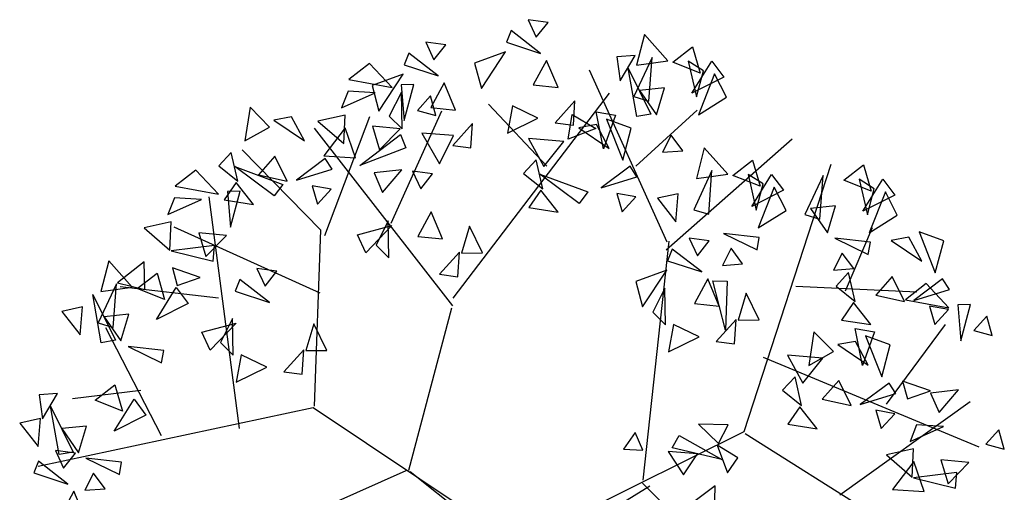
# Model space of a CAD drawing. Units: millimetres. Extents: x 665158 to 665289, y 7471105 to 7471336.
# Drawn here: x 665217 to 665218, y 7471240 to 7471241 of the extents above; entities that cross this region are included whole.
import ezdxf

# ---------------------------------------------------------------- set-up
doc = ezdxf.new("R2010")
doc.units = ezdxf.units.MM
doc.header["$MEASUREMENT"] = 0
doc.layers.add('3', color=3, linetype='Continuous')
doc.layers.add('T-ARV', color=7, linetype='Continuous')
doc.layers.get('3').off()

# ---------------------------------------------------------------- blocks, each defined once
blk = doc.blocks.new('árvore')
at = {"layer": 'T-ARV', "color": 70}
for p, q in [((1708.5376, 609.775), (1708.6008, 609.6484)), ((1708.6843, 609.7599), (1708.5376, 609.775)), ((1708.6008, 609.6484), (1708.6843, 609.7599)), ((1708.416, 609.6928), (1708.3846, 609.607)), ((1708.6355, 609.5326), (1708.416, 609.6928)), ((1709.3881, 609.6913), (1709.3367, 609.4659)), ((1709.5645, 609.5053), (1709.3881, 609.6913)), ((1707.7969, 609.5888), (1707.86, 609.4622)), ((1707.9436, 609.5737), (1707.7969, 609.5888)), ((1707.86, 609.4622), (1707.9436, 609.5737)), ((1708.3846, 609.607), (1708.6355, 609.5326)), ((1709.6012, 609.4965), (1709.7416, 609.6115)), ((1709.7416, 609.6115), (1709.8022, 609.4226)), ((1707.6753, 609.5066), (1707.6438, 609.4208)), ((1707.8947, 609.3464), (1707.6753, 609.5066)), ((1708.3801, 609.5375), (1708.157, 609.4483)), ((1708.2118, 609.2653), (1708.3801, 609.5375)), ((1708.6809, 609.4831), (1708.589, 609.3019)), ((1708.7699, 609.288), (1708.6809, 609.4831)), ((1709.3249, 609.5382), (1709.1918, 609.5246)), ((1709.1918, 609.5246), (1709.2219, 609.3491)), ((1709.2219, 609.3491), (1709.3249, 609.5382)), ((1709.4486, 609.5267), (1709.3247, 609.2374)), ((1709.3367, 609.4659), (1709.5645, 609.5053)), ((1709.4346, 609.2084), (1709.4486, 609.5267)), ((1709.8022, 609.4226), (1709.6012, 609.4965)), ((1709.8245, 609.4403), (1709.7128, 609.5072)), ((1709.7128, 609.5072), (1709.7796, 609.2483)), ((1709.7464, 609.2747), (1709.8843, 609.5116)), ((1709.8843, 609.5116), (1709.9746, 609.3987)), ((1707.3934, 609.4225), (1707.2462, 609.3008)), ((1707.5625, 609.2518), (1707.3934, 609.4225)), ((1707.6438, 609.4208), (1707.8947, 609.3464)), ((1708.157, 609.4483), (1708.2118, 609.2653)), ((1709.5963, 608.1857), (1708.9962, 609.4206)), ((1709.3505, 609.0939), (1709.2777, 609.4438)), ((1709.2777, 609.4438), (1709.4522, 609.1148)), ((1709.7796, 609.2483), (1709.8245, 609.4403)), ((1709.9063, 609.4204), (1709.7975, 609.1194)), ((1709.9976, 609.2525), (1709.9063, 609.4204)), ((1707.6394, 609.3513), (1707.4162, 609.2621)), ((1707.4711, 609.079), (1707.6394, 609.3513)), ((1709.9746, 609.3987), (1709.7464, 609.2747)), ((1707.2462, 609.3008), (1707.5625, 609.2518)), ((1707.7194, 609.2792), (1707.6282, 609.2748)), ((1707.6282, 609.2748), (1707.6574, 609.0147)), ((1707.6574, 609.0147), (1707.7194, 609.2792)), ((1707.9401, 609.2969), (1707.8482, 609.1157)), ((1708.0292, 609.1018), (1707.9401, 609.2969)), ((1708.589, 609.3019), (1708.7699, 609.288)), ((1709.5448, 609.3071), (1709.3648, 609.2836)), ((1709.3648, 609.2836), (1709.492, 609.1109)), ((1709.492, 609.1109), (1709.5448, 609.3071)), ((1707.2424, 609.2166), (1707.1982, 609.0942)), ((1707.1982, 609.0942), (1707.4394, 609.2094)), ((1707.4394, 609.2094), (1707.2424, 609.2166)), ((1707.4162, 609.2621), (1707.4711, 609.079)), ((1707.6305, 609.2214), (1707.5471, 609.0428)), ((1707.6427, 608.9544), (1707.6305, 609.2214)), ((1707.8425, 609.1992), (1707.7505, 609.0917)), ((1707.8858, 609.0582), (1707.8425, 609.1992)), ((1708.0501, 607.7339), (1709.1457, 609.2576)), ((1708.8963, 609.1946), (1708.7566, 609.0306)), ((1708.8898, 609.0166), (1708.8963, 609.1946)), ((1709.3247, 609.2374), (1709.4346, 609.2084)), ((1709.7975, 609.1194), (1709.9976, 609.2525)), ((1708.704, 608.7142), (1708.2684, 609.1513)), ((1708.4419, 609.1449), (1708.4113, 608.9455)), ((1708.6306, 609.061), (1708.4419, 609.1449)), ((1709.3523, 608.7332), (1709.7879, 609.153)), ((1706.5328, 609.0788), (1706.5017, 608.833)), ((1706.6786, 608.9393), (1706.5328, 609.0788)), ((1707.5829, 608.2657), (1707.9277, 609.0947)), ((1707.7505, 609.0917), (1707.8858, 609.0582)), ((1707.8482, 609.1157), (1708.0292, 609.1018)), ((1708.4113, 608.9455), (1708.6306, 609.061)), ((1708.8557, 608.9144), (1708.8793, 609.0944)), ((1708.8793, 609.0944), (1709.0528, 608.998)), ((1709.1132, 608.8519), (1709.0518, 609.119)), ((1709.0518, 609.119), (1709.1949, 609.0984)), ((1709.1949, 609.0984), (1709.1132, 608.8519)), ((1709.3116, 609.0074), (1709.1303, 609.0675)), ((1709.1303, 609.0675), (1709.2567, 608.7735)), ((1709.4522, 609.1148), (1709.3505, 609.0939)), ((1706.8359, 609.0173), (1706.7087, 608.9897)), ((1706.7087, 608.9897), (1706.9344, 608.8465)), ((1706.9344, 608.8465), (1706.8359, 609.0173)), ((1707.225, 609.0419), (1707.0293, 608.9925)), ((1707.0293, 608.9925), (1707.2211, 608.8355)), ((1707.1044, 608.162), (1707.4053, 609.0362)), ((1707.2211, 608.8355), (1707.225, 609.0419)), ((1707.5471, 609.0428), (1707.6427, 608.9544)), ((1708.1555, 609.0083), (1708.0159, 608.8444)), ((1708.149, 608.8304), (1708.1555, 609.0083)), ((1708.7566, 609.0306), (1708.8898, 609.0166)), ((1709.0528, 608.998), (1708.8557, 608.9144)), ((1709.057, 609.0261), (1708.9297, 608.9985)), ((1708.9297, 608.9985), (1709.1554, 608.8553)), ((1709.1554, 608.8553), (1709.057, 609.0261)), ((1709.2567, 608.7735), (1709.3116, 609.0074)), ((1706.5017, 608.833), (1706.6786, 608.9393)), ((1708.0507, 607.6764), (1707.0049, 608.9408)), ((1707.2285, 608.949), (1707.0799, 608.7402)), ((1707.311, 608.733), (1707.2285, 608.949)), ((1707.344, 608.6794), (1707.6333, 608.9138)), ((1707.6295, 608.9536), (1707.4268, 608.9677)), ((1707.4268, 608.9677), (1707.4844, 608.7956)), ((1707.4844, 608.7956), (1707.6295, 608.9536)), ((1707.6333, 608.9138), (1707.6734, 608.818)), ((1707.7882, 608.9258), (1707.9226, 608.7076)), ((1708.0192, 608.9176), (1707.7882, 608.9258)), ((1707.9226, 608.7076), (1708.0192, 608.9176)), ((1708.8228, 608.8958), (1708.5669, 608.9109)), ((1708.5669, 608.9109), (1708.6836, 608.7112)), ((1709.6043, 608.9656), (1709.5454, 608.8393)), ((1709.5922, 608.1291), (1710.4865, 608.9635)), ((1709.6921, 608.8546), (1709.6043, 608.9656)), ((1708.0159, 608.8444), (1708.149, 608.8304)), ((1708.6836, 608.7112), (1708.8228, 608.8958)), ((1709.5454, 608.8393), (1709.6921, 608.8546)), ((1709.8477, 608.8804), (1709.7963, 608.655)), ((1710.0241, 608.6944), (1709.8477, 608.8804)), ((1707.0735, 608.1993), (1706.4842, 608.7681)), ((1707.6734, 608.818), (1707.344, 608.6794)), ((1710.0608, 608.6856), (1710.2011, 608.8006)), ((1710.1973, 606.8238), (1710.774, 608.7891)), ((1710.2011, 608.8006), (1710.2618, 608.6117)), ((1710.8711, 608.6744), (1711.0114, 608.7895)), ((1711.0114, 608.7895), (1711.0721, 608.6006)), ((1706.4044, 608.7471), (1706.3165, 608.6462)), ((1706.4586, 608.5387), (1706.4044, 608.7471)), ((1706.7228, 608.7288), (1706.6076, 608.5886)), ((1706.8185, 608.5495), (1706.7228, 608.7288)), ((1707.09, 608.7211), (1706.8851, 608.5583)), ((1707.0799, 608.7402), (1707.311, 608.733)), ((1707.1422, 608.6462), (1707.09, 608.7211)), ((1708.6255, 608.756), (1708.5376, 608.655)), ((1708.6796, 608.5476), (1708.6255, 608.756)), ((1709.3111, 608.73), (1709.1061, 608.5672)), ((1709.3632, 608.655), (1709.3111, 608.73)), ((1709.9081, 608.7158), (1709.7842, 608.4265)), ((1709.7963, 608.655), (1710.0241, 608.6944)), ((1709.8942, 608.3975), (1709.9081, 608.7158)), ((1710.284, 608.6294), (1710.1723, 608.6963)), ((1710.1723, 608.6963), (1710.2391, 608.4374)), ((1710.2059, 608.4638), (1710.3438, 608.7007)), ((1710.3438, 608.7007), (1710.4342, 608.5878)), ((1710.7185, 608.7046), (1710.5945, 608.4154)), ((1710.7045, 608.3864), (1710.7185, 608.7046)), ((1706.3165, 608.6462), (1706.4586, 608.5387)), ((1706.7269, 608.4404), (1706.4345, 608.6459)), ((1706.4345, 608.6459), (1706.7868, 608.5252)), ((1706.8851, 608.5583), (1707.1422, 608.6462)), ((1707.6508, 608.6556), (1707.449, 608.6274)), ((1707.449, 608.6274), (1707.5139, 608.4878)), ((1707.5139, 608.4878), (1707.6508, 608.6556)), ((1707.7283, 608.6484), (1707.7914, 608.5218)), ((1707.875, 608.6334), (1707.7283, 608.6484)), ((1707.7914, 608.5218), (1707.875, 608.6334)), ((1708.5376, 608.655), (1708.6796, 608.5476)), ((1708.9479, 608.4492), (1708.6556, 608.6548)), ((1708.6556, 608.6548), (1709.0079, 608.534)), ((1709.1061, 608.5672), (1709.3632, 608.655)), ((1710.2618, 608.6117), (1710.0608, 608.6856)), ((1710.2391, 608.4374), (1710.284, 608.6294)), ((1711.0721, 608.6006), (1710.8711, 608.6744)), ((1711.0944, 608.6182), (1710.9827, 608.6851)), ((1710.9827, 608.6851), (1711.0494, 608.4263)), ((1711.0163, 608.4526), (1711.1542, 608.6895)), ((1711.1542, 608.6895), (1711.2445, 608.5766)), ((1706.1511, 608.6099), (1706.0039, 608.4881)), ((1706.3202, 608.4391), (1706.1511, 608.6099)), ((1706.6076, 608.5886), (1706.8185, 608.5495)), ((1710.4342, 608.5878), (1710.2059, 608.4638)), ((1710.3659, 608.6095), (1710.257, 608.3085)), ((1710.4571, 608.4416), (1710.3659, 608.6095)), ((1711.2445, 608.5766), (1711.0163, 608.4526)), ((1711.0494, 608.4263), (1711.0944, 608.6182)), ((1711.1762, 608.5983), (1711.0673, 608.2973)), ((1711.2674, 608.4305), (1711.1762, 608.5983)), ((1706.0039, 608.4881), (1706.3202, 608.4391)), ((1706.4462, 608.5294), (1706.3624, 608.4003)), ((1706.5773, 608.3733), (1706.4462, 608.5294)), ((1706.7868, 608.5252), (1706.7269, 608.4404)), ((1707.1398, 608.4994), (1706.9998, 608.5203)), ((1706.9998, 608.5203), (1707.0432, 608.3879)), ((1707.0432, 608.3879), (1707.1398, 608.4994)), ((1708.6673, 608.5382), (1708.5834, 608.4091)), ((1708.7984, 608.3821), (1708.6673, 608.5382)), ((1709.0079, 608.534), (1708.9479, 608.4492)), ((1709.3608, 608.5082), (1709.2209, 608.5291)), ((1709.2209, 608.5291), (1709.2643, 608.3967)), ((1709.2643, 608.3967), (1709.3608, 608.5082)), ((1709.6661, 608.5398), (1709.5166, 608.503)), ((1709.5166, 608.503), (1709.655, 608.3363)), ((1709.655, 608.3363), (1709.6661, 608.5398)), ((1710.8146, 608.485), (1710.6346, 608.4616)), ((1710.7618, 608.2888), (1710.8146, 608.485)), ((1706.522, 606.7401), (1706.2523, 608.4186)), ((1706.4772, 608.4665), (1706.386, 608.4621)), ((1706.386, 608.4621), (1706.4152, 608.202)), ((1706.4152, 608.202), (1706.4772, 608.4665)), ((1708.5834, 608.4091), (1708.7984, 608.3821)), ((1709.7842, 608.4265), (1709.8942, 608.3975)), ((1710.257, 608.3085), (1710.4571, 608.4416)), ((1710.5945, 608.4154), (1710.7045, 608.3864)), ((1710.6346, 608.4616), (1710.7618, 608.2888)), ((1711.0673, 608.2973), (1711.2674, 608.4305)), ((1706.0001, 608.404), (1705.956, 608.2815)), ((1705.956, 608.2815), (1706.1971, 608.3968)), ((1706.1971, 608.3968), (1706.0001, 608.404)), ((1706.3624, 608.4003), (1706.5773, 608.3733)), ((1707.8715, 608.3565), (1707.7796, 608.1754)), ((1707.9606, 608.1614), (1707.8715, 608.3565)), ((1710.9059, 607.869), (1711.0897, 608.3361)), ((1707.5619, 608.2811), (1707.4785, 608.1024)), ((1707.5741, 608.014), (1707.5619, 608.2811)), ((1711.3559, 608.273), (1711.2287, 608.2454)), ((1711.4544, 608.1022), (1711.3559, 608.273)), ((1711.6106, 608.2543), (1711.4292, 608.3144)), ((1711.4292, 608.3144), (1711.5557, 608.0203)), ((1705.9827, 608.2293), (1705.7871, 608.1798)), ((1705.9789, 608.0229), (1705.9827, 608.2293)), ((1707.081, 607.7409), (1706.0056, 608.1913)), ((1707.0644, 606.9189), (1707.0735, 608.1993)), ((1707.3401, 608.1739), (1707.5889, 608.2485)), ((1707.5889, 608.2485), (1707.4053, 608.0449)), ((1708.1543, 608.2601), (1708.1016, 608.0632)), ((1708.2555, 608.0686), (1708.1543, 608.2601)), ((1709.4739, 606.4484), (1709.6108, 608.1936)), ((1709.7572, 608.2189), (1709.8203, 608.0923)), ((1709.9039, 608.2038), (1709.7572, 608.2189)), ((1709.8203, 608.0923), (1709.9039, 608.2038)), ((1710.2669, 608.2395), (1710.0061, 608.2609)), ((1710.0061, 608.2609), (1710.2537, 608.1492)), ((1710.2537, 608.1492), (1710.2669, 608.2395)), ((1711.0773, 608.2284), (1710.8164, 608.2497)), ((1710.8164, 608.2497), (1711.0641, 608.138)), ((1711.0641, 608.138), (1711.0773, 608.2284)), ((1711.2287, 608.2454), (1711.4544, 608.1022)), ((1711.5557, 608.0203), (1711.6106, 608.2543)), ((1705.7871, 608.1798), (1705.9789, 608.0229)), ((1706.3873, 608.1409), (1706.1846, 608.155)), ((1706.1846, 608.155), (1706.2422, 607.9829)), ((1706.2422, 607.9829), (1706.3873, 608.1409)), ((1707.4053, 608.0449), (1707.3401, 608.1739)), ((1707.7796, 608.1754), (1707.9606, 608.1614)), ((1709.6356, 608.1367), (1709.6041, 608.0509)), ((1709.855, 607.9765), (1709.6356, 608.1367)), ((1710.0638, 608.1547), (1710.0049, 608.0284)), ((1710.1516, 608.0437), (1710.0638, 608.1547)), ((1710.8741, 608.1435), (1710.8153, 608.0172)), ((1710.962, 608.0326), (1710.8741, 608.1435)), ((1706.3026, 608.0659), (1705.9876, 608.0185)), ((1706.2953, 607.9524), (1706.3026, 608.0659)), ((1707.4785, 608.1024), (1707.5741, 608.014)), ((1708.0869, 608.068), (1707.9473, 607.904)), ((1708.0804, 607.89), (1708.0869, 608.068)), ((1708.1016, 608.0632), (1708.2555, 608.0686)), ((1709.6041, 608.0509), (1709.855, 607.9765)), ((1705.9876, 608.0185), (1706.2953, 607.9524)), ((1709.5997, 607.9814), (1709.3765, 607.8922)), ((1709.4314, 607.7091), (1709.5997, 607.9814)), ((1710.0049, 608.0284), (1710.1516, 608.0437)), ((1710.8153, 608.0172), (1710.962, 608.0326)), ((1710.9244, 608.0028), (1710.8366, 607.9018)), ((1710.9786, 607.7944), (1710.9244, 608.0028)), ((1711.2429, 607.9845), (1711.1276, 607.8443)), ((1711.3385, 607.8052), (1711.2429, 607.9845)), ((1711.61, 607.9768), (1711.4051, 607.814)), ((1711.6622, 607.9018), (1711.61, 607.9768)), ((1705.5361, 607.9318), (1705.4847, 607.7064)), ((1705.7125, 607.7459), (1705.5361, 607.9318)), ((1705.7934, 607.933), (1705.6026, 607.7749)), ((1705.8044, 607.7315), (1705.7934, 607.933)), ((1706.6158, 607.9063), (1706.679, 607.7797)), ((1706.7625, 607.8912), (1706.6158, 607.9063)), ((1707.9473, 607.904), (1708.0804, 607.89)), ((1709.9004, 607.927), (1709.8085, 607.7458)), ((1709.9895, 607.7319), (1709.9004, 607.927)), ((1710.0418, 607.5572), (1709.9386, 607.915)), ((1709.9386, 607.915), (1710.0424, 607.9146)), ((1710.0424, 607.9146), (1710.0418, 607.5572)), ((1711.4921, 607.9389), (1711.3449, 607.8171)), ((1711.6612, 607.7682), (1711.4921, 607.9389)), ((1705.7492, 607.737), (1705.8896, 607.8521)), ((1705.8896, 607.8521), (1705.9502, 607.6632)), ((1706.2054, 607.8302), (1706, 607.8949)), ((1706, 607.8949), (1706.0389, 607.7668)), ((1706.679, 607.7797), (1706.7625, 607.8912)), ((1709.3765, 607.8922), (1709.4314, 607.7091)), ((1709.5908, 607.8515), (1709.5074, 607.6729)), ((1709.603, 607.5845), (1709.5908, 607.8515)), ((1710.5437, 607.8929), (1711.4264, 607.8767)), ((1710.8366, 607.9018), (1710.9786, 607.7944)), ((1711.1276, 607.8443), (1711.3385, 607.8052)), ((1711.4051, 607.814), (1711.6622, 607.9018)), ((1705.5966, 607.7672), (1705.4726, 607.478)), ((1705.5826, 607.449), (1705.5966, 607.7672)), ((1705.6026, 607.7749), (1705.8044, 607.7315)), ((1706.0389, 607.7668), (1706.2054, 607.8302)), ((1706.4942, 607.8241), (1706.4628, 607.7383)), ((1706.7137, 607.6639), (1706.4942, 607.8241)), ((1710.1832, 607.8306), (1710.1305, 607.6337)), ((1710.2844, 607.6391), (1710.1832, 607.8306)), ((1710.9663, 607.7851), (1710.8824, 607.6559)), ((1711.0973, 607.629), (1710.9663, 607.7851)), ((1711.3449, 607.8171), (1711.6612, 607.7682)), ((1711.6598, 607.7551), (1711.5199, 607.776)), ((1711.5199, 607.776), (1711.5633, 607.6436)), ((1711.8182, 607.7956), (1711.7269, 607.7911)), ((1711.7269, 607.7911), (1711.7561, 607.5311)), ((1711.7561, 607.5311), (1711.8182, 607.7956)), ((1705.4847, 607.7064), (1705.7125, 607.7459)), ((1706.342, 607.6824), (1705.6229, 607.7443)), ((1705.9502, 607.6632), (1705.7492, 607.737)), ((1705.8944, 607.5152), (1706.0323, 607.7521)), ((1706.0323, 607.7521), (1706.1226, 607.6392)), ((1706.4628, 607.7383), (1706.7137, 607.6639)), ((1709.8085, 607.7458), (1709.9895, 607.7319)), ((1711.5633, 607.6436), (1711.6598, 607.7551)), ((1711.9412, 607.7156), (1711.8493, 607.6081)), ((1711.9845, 607.5746), (1711.9412, 607.7156)), ((1705.4985, 607.3344), (1705.4257, 607.6843)), ((1705.4257, 607.6843), (1705.6002, 607.3553)), ((1706.1226, 607.6392), (1705.8944, 607.5152)), ((1707.7637, 606.4713), (1708.0425, 607.6631)), ((1709.5074, 607.6729), (1709.603, 607.5845)), ((1710.1158, 607.6384), (1709.9762, 607.4745)), ((1710.1093, 607.4605), (1710.1158, 607.6384)), ((1710.1305, 607.6337), (1710.2844, 607.6391)), ((1710.8824, 607.6559), (1711.0973, 607.629)), ((1711.2276, 607.0531), (1711.6408, 607.6448)), ((1705.3545, 607.5913), (1705.205, 607.5544)), ((1705.205, 607.5544), (1705.3434, 607.3878)), ((1705.3434, 607.3878), (1705.3545, 607.5913)), ((1705.6927, 607.5476), (1705.5127, 607.5242)), ((1705.64, 607.3514), (1705.6927, 607.5476)), ((1709.6615, 607.5888), (1709.6309, 607.3894)), ((1709.8501, 607.5049), (1709.6615, 607.5888)), ((1710.6853, 607.5656), (1710.6541, 607.3197)), ((1710.8311, 607.4261), (1710.6853, 607.5656)), ((1711.0446, 607.3298), (1710.9832, 607.597)), ((1710.9832, 607.597), (1711.1263, 607.5764)), ((1711.1263, 607.5764), (1711.0446, 607.3298)), ((1711.243, 607.4854), (1711.0617, 607.5455)), ((1711.0617, 607.5455), (1711.1881, 607.2514)), ((1711.8493, 607.6081), (1711.9845, 607.5746)), ((1705.4726, 607.478), (1705.5826, 607.449)), ((1705.5127, 607.5242), (1705.64, 607.3514)), ((1706.2276, 607.4318), (1706.4764, 607.5063)), ((1706.4764, 607.5063), (1706.2929, 607.3027)), ((1706.4494, 607.5389), (1706.366, 607.3603)), ((1706.4616, 607.2719), (1706.4494, 607.5389)), ((1707.0418, 607.518), (1706.9892, 607.3211)), ((1707.1431, 607.3265), (1707.0418, 607.518)), ((1709.6309, 607.3894), (1709.8501, 607.5049)), ((1709.9762, 607.4745), (1710.1093, 607.4605)), ((1710.9884, 607.5041), (1710.8611, 607.4765)), ((1710.8611, 607.4765), (1711.0868, 607.3333)), ((1711.0868, 607.3333), (1710.9884, 607.5041)), ((1711.1881, 607.2514), (1711.243, 607.4854)), ((1705.9566, 606.6702), (1705.5294, 607.4428)), ((1706.2929, 607.3027), (1706.2276, 607.4318)), ((1710.6541, 607.3197), (1710.8311, 607.4261)), ((1705.6002, 607.3553), (1705.4985, 607.3344)), ((1706.366, 607.3603), (1706.4616, 607.2719)), ((1710.3216, 607.3684), (1711.91, 606.7627)), ((1710.7542, 607.3738), (1710.4983, 607.3888)), ((1710.4983, 607.3888), (1710.615, 607.1892)), ((1710.615, 607.1892), (1710.7542, 607.3738)), ((1705.9554, 607.291), (1705.6945, 607.3123)), ((1705.6945, 607.3123), (1705.9422, 607.2006)), ((1705.9422, 607.2006), (1705.9554, 607.291)), ((1706.5201, 607.2762), (1706.4895, 607.0767)), ((1706.7088, 607.1923), (1706.5201, 607.2762)), ((1706.9745, 607.3258), (1706.8348, 607.1619)), ((1706.968, 607.1478), (1706.9745, 607.3258)), ((1706.9892, 607.3211), (1707.1431, 607.3265)), ((1706.4895, 607.0767), (1706.7088, 607.1923)), ((1710.5569, 607.2339), (1710.469, 607.1329)), ((1710.611, 607.0255), (1710.5569, 607.2339)), ((1710.8753, 607.2156), (1710.76, 607.0754)), ((1710.971, 607.0363), (1710.8753, 607.2156)), ((1711.2425, 607.2079), (1711.0376, 607.0451)), ((1711.2946, 607.1329), (1711.2425, 607.2079)), ((1711.5463, 607.1592), (1711.3409, 607.2239)), ((1711.3409, 607.2239), (1711.3799, 607.0958)), ((1706.8348, 607.1619), (1706.968, 607.1478)), ((1710.469, 607.1329), (1710.611, 607.0255)), ((1711.0376, 607.0451), (1711.2946, 607.1329)), ((1711.3799, 607.0958), (1711.5463, 607.1592)), ((1711.7496, 607.172), (1711.5477, 607.1438)), ((1711.5477, 607.1438), (1711.6126, 607.0042)), ((1711.6126, 607.0042), (1711.7496, 607.172)), ((1710.76, 607.0754), (1710.971, 607.0363)), ((1710.9088, 606.3839), (1711.8365, 607.09)), ((1705.7962, 606.9959), (1705.2998, 606.9215)), ((1705.4656, 606.915), (1705.6059, 607.0301)), ((1705.6059, 607.0301), (1705.6666, 606.8411)), ((1710.5987, 607.0162), (1710.5148, 606.887)), ((1710.7298, 606.8601), (1710.5987, 607.0162)), ((1711.2922, 606.9862), (1711.1523, 607.0071)), ((1711.1523, 607.0071), (1711.1957, 606.8747)), ((1711.1957, 606.8747), (1711.2922, 606.9862)), ((1705.1893, 606.9567), (1705.0561, 606.9432)), ((1705.0561, 606.9432), (1705.0863, 606.7676)), ((1707.0557, 606.9048), (1705.0653, 606.4215)), ((1705.0863, 606.7676), (1705.1893, 606.9567)), ((1705.6666, 606.8411), (1705.4656, 606.915)), ((1705.6108, 606.6932), (1705.7486, 606.9301)), ((1705.7486, 606.9301), (1705.839, 606.8172)), ((1708.4766, 606.0166), (1707.0557, 606.9048)), ((1711.4525, 606.9093), (1711.4083, 606.7869)), ((1711.4083, 606.7869), (1711.6495, 606.9021)), ((1711.6495, 606.9021), (1711.4525, 606.9093)), ((1705.2148, 606.5124), (1705.1421, 606.8623)), ((1705.1421, 606.8623), (1705.3165, 606.5333)), ((1710.081, 606.8702), (1709.8644, 606.8689)), ((1709.8644, 606.8689), (1710.0147, 606.7312)), ((1710.0147, 606.7312), (1710.081, 606.8702)), ((1710.5148, 606.887), (1710.7298, 606.8601)), ((1712.0527, 606.8919), (1711.9607, 606.7844)), ((1712.0959, 606.7509), (1712.0527, 606.8919)), ((1705.0709, 606.7693), (1704.9214, 606.7324)), ((1705.0598, 606.5657), (1705.0709, 606.7693)), ((1705.839, 606.8172), (1705.6108, 606.6932)), ((1708.7176, 606.0374), (1710.1973, 606.8238)), ((1709.4044, 606.7937), (1709.3232, 606.6705)), ((1709.4647, 606.6681), (1709.4044, 606.7937)), ((1709.6765, 606.691), (1709.7249, 606.7829)), ((1709.7249, 606.7829), (1710.0415, 606.6172)), ((1710.2052, 606.8092), (1711.3095, 606.1612)), ((1711.9607, 606.7844), (1712.0959, 606.7509)), ((1704.9214, 606.7324), (1705.0598, 606.5657)), ((1705.4091, 606.7256), (1705.2291, 606.7021)), ((1705.2291, 606.7021), (1705.3563, 606.5294)), ((1705.3563, 606.5294), (1705.4091, 606.7256)), ((1710.0415, 606.6172), (1709.6765, 606.691)), ((1710.0037, 606.7204), (1710.0846, 606.5208)), ((1710.1585, 606.6324), (1710.0037, 606.7204)), ((1711.4351, 606.7346), (1711.2395, 606.6852)), ((1711.2395, 606.6852), (1711.4313, 606.5282)), ((1711.4313, 606.5282), (1711.4351, 606.7346)), ((1709.3232, 606.6705), (1709.4647, 606.6681)), ((1709.6482, 606.6627), (1709.7665, 606.4975)), ((1709.8625, 606.6515), (1709.6482, 606.6627)), ((1709.7665, 606.4975), (1709.8625, 606.6515)), ((1710.0846, 606.5208), (1710.1585, 606.6324)), ((1711.4386, 606.6417), (1711.29, 606.4329)), ((1711.5211, 606.4257), (1711.4386, 606.6417)), ((1711.8397, 606.6463), (1711.637, 606.6604)), ((1711.637, 606.6604), (1711.6946, 606.4883)), ((1711.6946, 606.4883), (1711.8397, 606.6463)), ((1711.755, 606.5713), (1711.44, 606.5238)), ((1711.7476, 606.4578), (1711.755, 606.5713)), ((1705.1871, 606.5407), (1705.2503, 606.4141)), ((1705.3338, 606.5257), (1705.1871, 606.5407)), ((1705.3165, 606.5333), (1705.2148, 606.5124)), ((1705.2503, 606.4141), (1705.3338, 606.5257)), ((1705.6718, 606.469), (1705.4109, 606.4903)), ((1705.4109, 606.4903), (1705.6586, 606.3786)), ((1711.44, 606.5238), (1711.7476, 606.4578)), ((1705.0655, 606.4585), (1705.0341, 606.3728)), ((1705.285, 606.2983), (1705.0655, 606.4585)), ((1705.6586, 606.3786), (1705.6718, 606.469)), ((1707.7426, 606.466), (1706.1627, 605.712)), ((1707.7757, 606.4639), (1708.203, 606.143)), ((1708.961, 606.043), (1709.5223, 606.4092)), ((1709.4679, 606.4274), (1710.3606, 605.59)), ((1709.9993, 606.423), (1709.8378, 606.2945)), ((1710.0005, 606.1752), (1709.9993, 606.423)), ((1711.29, 606.4329), (1711.5211, 606.4257)), ((1705.0341, 606.3728), (1705.285, 606.2983)), ((1705.4686, 606.3841), (1705.4097, 606.2578)), ((1705.5564, 606.2732), (1705.4686, 606.3841)), ((1705.4097, 606.2578), (1705.5564, 606.2732)), ((1705.3304, 606.2489), (1705.2385, 606.0677)), ((1705.4194, 606.0537), (1705.3304, 606.2489))]:
    blk.add_line(p, q, dxfattribs=at)

msp = doc.modelspace()

# ---------------------------------------------------------------- block references
at = {"layer": '3', "color": 3, "xscale": 0.2, "yscale": 0.2, "zscale": 0.2, "rotation": 358.3364979613655}
msp.add_blockref('árvore', (664872.3537, 7471128.9475, 0), dxfattribs=at)

doc.saveas('drawing.dxf')
